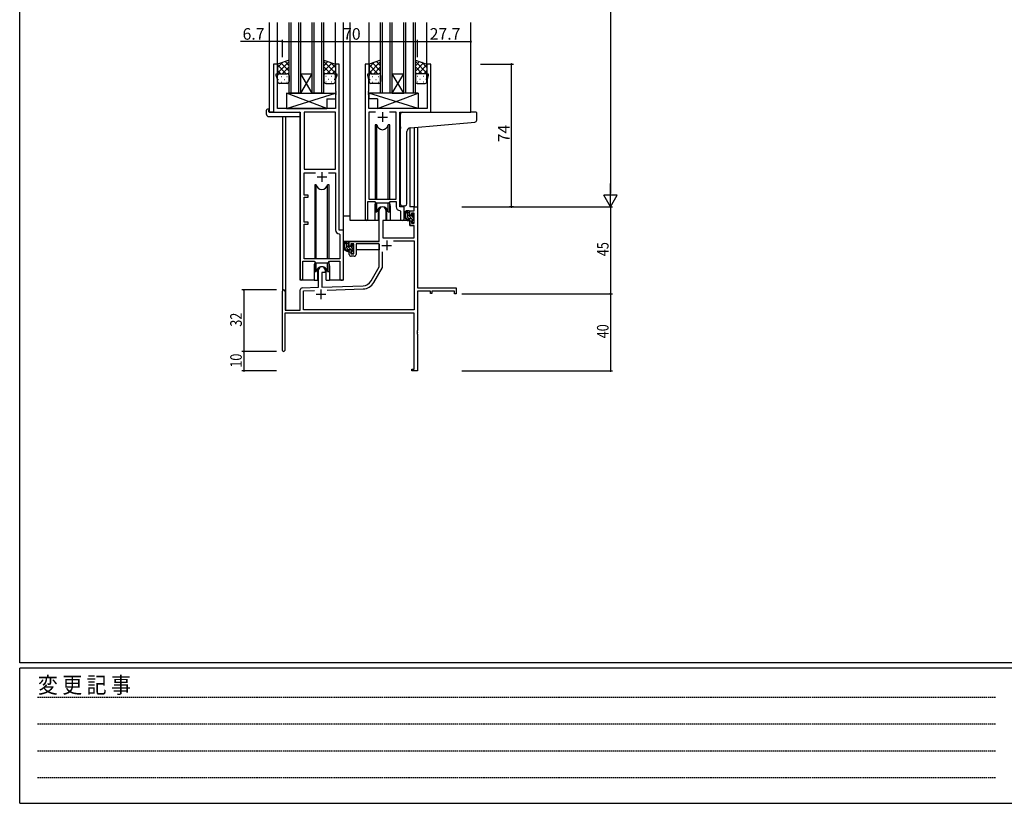
# Model space of a CAD drawing. Extents: x 0 to 1587, y 0 to 1128.
# Drawn here: x 6 to 516, y 0 to 406 of the extents above; entities that cross this region are included whole.
import ezdxf

# ---------------------------------------------------------------- set-up
doc = ezdxf.new("R2010")
doc.units = 0
doc.linetypes.add('HIDDEN', pattern=[0.375, 0.25, -0.125])
for name, color, linetype in [('YKK_11', 7, 'CONTINUOUS'), ('YKK_12', 2, 'CONTINUOUS'), ('YKK_13', 4, 'CONTINUOUS'), ('YKK_D', 6, 'CONTINUOUS'), ('YKK_ZWAK', 7, 'CONTINUOUS')]:
    doc.layers.add(name, color=color, linetype=linetype)
doc.styles.get("Standard").update_dxf_attribs({"font": 'ROMANS.SHX', "bigfont": 'EXTFONT.SHX'})
doc.styles.add('YKK_OSSTYLE1', font='romans.shx', dxfattribs={"width": 0.9, "bigfont": 'EXTFONT.SHX'})

# ---------------------------------------------------------------- blocks, each defined once
blk = doc.blocks.new('A201')
at = {"layer": 'YKK_ZWAK', "color": 254, "linetype": 'Continuous'}
for p, q in [((21, 35), (21, 410)), ((571, 35), (21, 35)), ((544, 34), (21, 34)), ((21, 9), (21, 34)), ((21, 9), (544, 9))]:
    blk.add_line(p, q, dxfattribs=at)
at = {"layer": 'YKK_ZWAK', "color": 131, "linetype": 'HIDDEN'}
for p, q in [((24.28, 28.63), (201.57, 28.63)), ((24.28, 23.68), (201.57, 23.68)), ((24.28, 18.74), (201.57, 18.74)), ((24.28, 13.79), (201.57, 13.79))]:
    blk.add_line(p, q, dxfattribs=at)
at = {"layer": 'YKK_ZWAK', "color": 131, "linetype": 'Continuous', "style": 'YKK_OSSTYLE1', "width": 0.9}
blk.add_text('変 更 記 事', height=3, dxfattribs=at).set_placement((24.37, 29.39))

msp = doc.modelspace()

# ---------------------------------------------------------------- linework, layer by layer
at = {"layer": 'YKK_11', "color": 0, "linetype": 'ByBlock', "lineweight": -2}
for p, q in [((139.17, 383.03), (137.17, 383.03)), ((137.17, 383.03), (137.17, 358.03)), ((139.17, 378.03), (139.17, 383.03)), ((171.17, 383.03), (169.17, 383.03)), ((169.17, 383.03), (169.17, 378.03)), ((171.17, 297.03), (171.17, 383.03)), ((184.57, 383.03), (184.57, 302.68)), ((186.57, 383.03), (184.57, 383.03)), ((186.57, 378.03), (186.57, 383.03)), ((218.57, 383.03), (216.57, 383.03)), ((216.57, 383.03), (216.57, 378.03)), ((218.57, 358.03), (218.57, 383.03)), ((138.47, 377.03), (138.47, 378.03)), ((138.47, 378.03), (139.17, 378.03)), ((169.17, 378.03), (169.87, 378.03)), ((169.87, 378.03), (169.87, 377.03)), ((185.87, 377.03), (185.87, 378.03)), ((185.87, 378.03), (186.57, 378.03)), ((216.57, 378.03), (217.27, 378.03)), ((217.27, 378.03), (217.27, 377.03)), ((139.1, 375.29), (138.47, 377.03)), ((139.1, 360.03), (139.1, 375.29)), ((169.87, 377.03), (169.24, 375.29)), ((169.24, 375.29), (169.24, 368.98)), ((186.5, 375.29), (185.87, 377.03)), ((186.5, 368.98), (186.5, 375.29)), ((217.27, 377.03), (216.64, 375.29)), ((216.64, 375.29), (216.64, 360.03)), ((169.24, 368.98), (169.36, 368.8)), ((169.36, 368.25), (169.24, 368.07)), ((169.24, 368.07), (169.24, 367.98)), ((169.24, 367.98), (169.36, 367.8)), ((169.36, 368.8), (169.36, 368.25)), ((169.36, 367.8), (169.36, 367.25)), ((186.38, 368.8), (186.5, 368.98)), ((186.38, 368.25), (186.38, 368.8)), ((186.5, 368.07), (186.38, 368.25)), ((186.38, 367.8), (186.5, 367.98)), ((186.38, 367.25), (186.38, 367.8)), ((186.5, 367.98), (186.5, 368.07)), ((169.36, 367.25), (169.24, 367.07)), ((169.24, 367.07), (169.24, 360.03)), ((186.5, 367.07), (186.38, 367.25)), ((186.5, 360.03), (186.5, 367.07)), ((137.17, 358.03), (150.97, 358.03)), ((169.24, 360.03), (139.1, 360.03)), ((150.97, 358.03), (150.97, 271.68)), ((152.9, 358.1), (152.9, 328.53)), ((169.24, 358.1), (152.9, 358.1)), ((152.9, 358.1), (152.9, 328.53)), ((169.24, 328.53), (169.24, 358.1)), ((216.64, 360.03), (186.5, 360.03)), ((189.99, 358.1), (186.5, 358.1)), ((186.5, 358.1), (186.5, 313.03)), ((189.99, 358.1), (186.5, 358.1)), ((200.64, 358.1), (197.16, 358.1)), ((200.64, 313.03), (200.64, 358.1)), ((202.57, 309.03), (202.57, 358.03)), ((202.57, 358.03), (218.57, 358.03)), ((152.9, 328.53), (169.24, 328.53)), ((152.9, 315.03), (152.9, 326.6)), ((152.9, 326.6), (158.82, 326.6)), ((165.53, 326.6), (169.24, 326.6)), ((165.53, 326.6), (169.24, 326.6)), ((169.24, 326.6), (169.24, 297.1)), ((155.07, 315.03), (152.9, 315.03)), ((152.9, 301.03), (152.9, 314.03)), ((152.9, 314.03), (155.07, 314.03)), ((155.07, 314.03), (155.07, 315.03)), ((185.87, 302.68), (185.87, 311.83)), ((185.87, 311.83), (189.57, 311.83)), ((186.5, 313.03), (200.64, 313.03)), ((189.57, 311.83), (190.3, 311.1)), ((196.84, 311.1), (197.57, 311.83)), ((197.57, 311.83), (200.64, 311.83)), ((200.64, 311.83), (200.64, 309.1)), ((190.3, 311.1), (196.84, 311.1)), ((191.87, 291.03), (191.87, 307.33)), ((195.27, 307.33), (195.27, 302.03)), ((202.56, 307.1), (202.84, 306.8)), ((204.77, 309.03), (202.57, 309.03)), ((202.84, 306.8), (202.84, 302.99)), ((204.77, 302.99), (204.77, 309.03)), ((207.77, 307.03), (210.04, 307.03)), ((207.77, 304.73), (207.77, 307.03)), ((210.04, 309.03), (211.67, 309.03)), ((210.04, 307.03), (210.04, 309.03)), ((211.67, 309.03), (211.67, 267.03)), ((155.07, 301.03), (152.9, 301.03)), ((155.07, 300.03), (155.07, 301.03)), ((193.67, 302.03), (193.67, 293.03)), ((195.27, 302.03), (193.67, 302.03)), ((208.57, 304.73), (207.77, 304.73)), ((207.77, 301.73), (208.57, 301.73)), ((207.77, 299.43), (207.77, 301.73)), ((208.57, 305.83), (208.57, 304.73)), ((210.04, 305.83), (208.57, 305.83)), ((208.57, 301.73), (208.57, 300.63)), ((210.04, 300.63), (210.04, 305.83)), ((152.9, 282.03), (152.9, 300.03)), ((152.9, 300.03), (155.07, 300.03)), ((173.37, 297.03), (171.17, 297.03)), ((173.37, 271.99), (173.37, 297.03)), ((210.04, 299.43), (207.77, 299.43)), ((208.57, 300.63), (210.04, 300.63)), ((210.04, 293.03), (210.04, 299.43)), ((171.16, 295.1), (171.44, 294.8)), ((171.44, 294.8), (171.44, 282.03)), ((176.37, 291.03), (191.87, 291.03)), ((176.37, 288.73), (176.37, 291.03)), ((193.67, 293.03), (210.04, 293.03)), ((199.19, 291.4), (210.04, 291.4)), ((199.19, 291.4), (210.04, 291.4)), ((210.04, 291.4), (210.04, 255.66)), ((177.17, 288.73), (176.37, 288.73)), ((176.37, 285.73), (177.17, 285.73)), ((176.37, 284.43), (176.37, 285.73)), ((177.17, 289.83), (177.17, 288.73)), ((178.67, 289.83), (177.17, 289.83)), ((177.17, 285.73), (177.17, 284.63)), ((178.67, 284.63), (178.67, 289.83)), ((191.87, 289.83), (179.87, 289.83)), ((179.87, 289.83), (179.87, 284.43)), ((191.87, 278.03), (191.87, 289.83)), ((193.5, 277.59), (193.5, 285.72)), ((152.27, 271.68), (152.27, 280.83)), ((152.27, 280.83), (158.17, 280.83)), ((171.44, 282.03), (152.9, 282.03)), ((158.17, 280.83), (158.9, 280.1)), ((165.44, 280.1), (166.17, 280.83)), ((166.17, 280.83), (171.44, 280.83)), ((171.44, 280.83), (171.44, 271.99)), ((177.17, 284.63), (178.67, 284.63)), ((178.87, 283.43), (177.37, 283.43)), ((158.9, 280.1), (165.44, 280.1)), ((160.47, 267.36), (160.47, 276.33)), ((163.87, 276.33), (163.87, 275.03)), ((187.62, 270.66), (191.87, 278.03)), ((189.03, 269.84), (193.5, 277.59)), ((162.17, 275.03), (162.17, 267.42)), ((163.87, 275.03), (162.17, 275.03)), ((141.67, 234.63), (141.67, 265.33)), ((143.07, 265.33), (143.07, 255.43)), ((150.97, 255.43), (150.97, 266.06)), ((151.94, 267.06), (160.47, 267.36)), ((152.6, 265.45), (158.24, 265.65)), ((152.6, 255.66), (152.6, 265.45)), ((162.17, 267.42), (183.47, 268.16)), ((164.97, 265.88), (183.52, 266.53)), ((211.67, 267.03), (231.67, 267.03)), ((211.67, 265.4), (211.67, 244.98)), ((218.37, 265.4), (211.67, 265.4)), ((218.37, 264.23), (218.37, 265.4)), ((219.17, 265.4), (219.17, 264.23)), ((230.77, 265.4), (219.17, 265.4)), ((230.77, 264.03), (230.77, 265.4)), ((231.67, 267.03), (231.67, 264.03)), ((219.17, 264.23), (218.37, 264.23)), ((231.67, 264.03), (230.77, 264.03)), ((143.07, 255.43), (150.97, 255.43)), ((210.04, 255.66), (152.6, 255.66)), ((210.04, 254.03), (142.87, 254.03)), ((142.87, 254.03), (142.87, 234.63)), ((210.04, 224.93), (210.04, 254.03)), ((211.67, 244.98), (211.55, 244.8)), ((211.55, 244.8), (211.55, 244.25)), ((211.55, 244.25), (211.67, 244.07)), ((211.67, 243.98), (211.55, 243.8)), ((211.55, 243.8), (211.55, 243.25)), ((211.55, 243.25), (211.67, 243.07)), ((211.67, 244.07), (211.67, 243.98)), ((211.67, 243.07), (211.67, 224.03)), ((208.67, 224.93), (210.04, 224.93)), ((208.67, 224.03), (208.67, 224.93)), ((211.67, 224.03), (208.67, 224.03))]:
    msp.add_line(p, q, dxfattribs=at)
at = {"layer": 'YKK_11', "color": 2}
for p, q in [((193.57, 358.03), (193.57, 353.03)), ((191.07, 355.53), (196.07, 355.53)), ((162.17, 327.03), (162.17, 322.03)), ((159.67, 324.53), (164.67, 324.53)), ((195.77, 291.53), (195.77, 286.53)), ((193.27, 289.03), (198.27, 289.03)), ((161.67, 266.23), (161.67, 261.23)), ((159.17, 263.73), (164.17, 263.73))]:
    msp.add_line(p, q, dxfattribs=at)
at = {"layer": 'YKK_11', "color": 0, "linetype": 'ByBlock', "lineweight": -2}
for centre, radius, start, end in [((193.57, 307.33), 1.7, 360, 180), ((202.64, 309.1), 2, 180, 267.5081), ((185.22, 302.68), 0.65, 180, 0), ((203.81, 302.99), 0.965, 180, 0), ((171.24, 297.1), 2, 180, 267.5081), ((177.37, 284.43), 1, 180, 270), ((178.87, 284.43), 1, 270, 360), ((162.17, 276.33), 1.7, 360, 180), ((151.62, 271.68), 0.65, 180, 0), ((172.41, 271.99), 0.965, 180, 0), ((183.29, 273.16), 5, 272, 330), ((142.37, 265.33), 0.7, 360, 180), ((151.97, 266.06), 1, 92, 180), ((183.29, 273.16), 6.63, 272, 330), ((142.27, 234.63), 0.6, 180, 0)]:
    msp.add_arc(centre, radius, start, end, dxfattribs=at)
at = {"layer": 'YKK_12'}
for p, q in [((134.97, 358.03), (134.97, 404.52)), ((139.17, 382.53), (139.17, 404.52)), ((145.17, 368.03), (145.17, 404.52)), ((146.17, 368.03), (146.17, 404.52)), ((150.17, 368.03), (150.17, 404.52)), ((151.17, 368.03), (151.17, 404.52)), ((157.17, 368.03), (157.17, 404.52)), ((158.17, 368.03), (158.17, 404.52)), ((162.17, 368.03), (162.17, 404.52)), ((163.17, 368.03), (163.17, 404.52)), ((169.17, 382.53), (169.17, 404.52)), ((173.37, 271.03), (173.37, 404.52)), ((176.88, 302.03), (176.88, 404.52)), ((186.57, 382.53), (186.57, 404.52)), ((192.57, 368.03), (192.57, 404.52)), ((193.57, 368.03), (193.57, 404.52)), ((197.57, 368.03), (197.57, 404.52)), ((198.57, 368.03), (198.57, 404.52)), ((204.57, 368.03), (204.57, 404.52)), ((205.57, 368.03), (205.57, 404.52)), ((209.57, 368.03), (209.57, 404.52)), ((210.57, 368.03), (210.57, 404.52)), ((216.57, 382.53), (216.57, 404.52)), ((239.37, 358.03), (239.37, 404.52)), ((137.47, 358.03), (134.97, 358.03)), ((150.97, 271.03), (150.97, 357.73)), ((141.67, 355.84), (141.67, 265.33)), ((143.3, 355.84), (143.3, 255.43)), ((207.77, 349.99), (207.77, 309.03)), ((210.04, 350.2), (210.04, 309.03)), ((211.67, 350.34), (211.67, 309.03)), ((189.57, 309.53), (189.57, 302.03)), ((197.57, 309.53), (197.57, 302.03)), ((210.34, 309.03), (207.77, 309.03)), ((189.57, 302.03), (176.88, 302.03)), ((203.8, 302.03), (197.57, 302.03)), ((158.17, 278.53), (158.17, 271.03)), ((166.17, 278.53), (166.17, 271.03)), ((158.17, 271.03), (150.97, 271.03)), ((173.37, 271.03), (166.17, 271.03))]:
    msp.add_line(p, q, dxfattribs=at)
at = {"layer": 'YKK_12', "linetype": 'Continuous'}
for p, q in [((151.17, 378.03), (157.17, 378.03)), ((151.17, 368.03), (157.17, 378.03)), ((157.17, 368.03), (151.17, 378.03)), ((198.57, 378.03), (204.57, 378.03)), ((198.57, 368.03), (204.57, 378.03)), ((204.57, 368.03), (198.57, 378.03)), ((151.17, 368.03), (145.17, 368.03)), ((151.17, 368.03), (157.17, 368.03)), ((163.17, 368.03), (157.17, 368.03)), ((198.57, 368.03), (192.57, 368.03)), ((198.57, 368.03), (204.57, 368.03)), ((210.57, 368.03), (204.57, 368.03))]:
    msp.add_line(p, q, dxfattribs=at)
at = {"layer": 'YKK_12'}
for centre, start, end in [((193.57, 309.53), 159.6359, 180), ((193.57, 309.53), 0, 20.3641), ((162.17, 278.53), 159.6359, 180), ((162.17, 278.53), 0, 20.3641)]:
    msp.add_arc(centre, 4, start, end, dxfattribs=at)
at = {"layer": 'YKK_13'}
for p, q in [((145.17, 385.03), (139.17, 383.03)), ((139.17, 378.39), (145.17, 384.39)), ((139.17, 381.22), (141.88, 383.93)), ((139.17, 383.03), (139.17, 377.03)), ((145.17, 379.37), (140.94, 383.61)), ((145.17, 382.2), (143.06, 384.32)), ((145.17, 377.03), (145.17, 385.03)), ((163.17, 377.03), (163.17, 385.03)), ((163.17, 385.03), (169.17, 383.03)), ((169.17, 378.39), (163.17, 384.39)), ((163.17, 382.2), (165.29, 384.32)), ((163.17, 379.37), (167.41, 383.61)), ((169.17, 381.22), (166.47, 383.93)), ((169.17, 383.03), (169.17, 377.03)), ((192.57, 385.03), (186.57, 383.03)), ((186.57, 378.39), (192.57, 384.39)), ((186.57, 381.22), (189.28, 383.93)), ((186.57, 383.03), (186.57, 377.03)), ((192.57, 379.37), (188.34, 383.61)), ((192.57, 382.2), (190.46, 384.32)), ((192.57, 377.03), (192.57, 385.03)), ((210.57, 377.03), (210.57, 385.03)), ((210.57, 385.03), (216.57, 383.03)), ((216.57, 378.39), (210.57, 384.39)), ((210.57, 382.2), (212.69, 384.32)), ((210.57, 379.37), (214.81, 383.61)), ((216.57, 381.22), (213.87, 383.93)), ((216.57, 383.03), (216.57, 377.03)), ((143.7, 378.03), (139.17, 382.55)), ((140.87, 378.03), (139.17, 379.72)), ((139.76, 377.94), (139.79, 377.94)), ((140.17, 378.03), (144.17, 378.03)), ((140.17, 378.03), (144.17, 378.03)), ((141.64, 378.03), (145.17, 381.57)), ((142.62, 377.94), (142.82, 377.94)), ((144.43, 377.99), (145.17, 378.74)), ((166.71, 378.03), (163.17, 381.57)), ((163.92, 377.99), (163.17, 378.74)), ((168.18, 378.03), (164.17, 378.03)), ((168.18, 378.03), (164.17, 378.03)), ((164.65, 378.03), (169.17, 382.55)), ((165.73, 377.94), (165.53, 377.94)), ((167.48, 378.03), (169.17, 379.72)), ((168.59, 377.94), (168.56, 377.94)), ((191.1, 378.03), (186.57, 382.55)), ((188.27, 378.03), (186.57, 379.72)), ((187.16, 377.94), (187.19, 377.94)), ((187.57, 378.03), (191.57, 378.03)), ((187.57, 378.03), (191.57, 378.03)), ((189.04, 378.03), (192.57, 381.57)), ((190.02, 377.94), (190.22, 377.94)), ((191.83, 377.99), (192.57, 378.74)), ((214.11, 378.03), (210.57, 381.57)), ((211.32, 377.99), (210.57, 378.74)), ((215.58, 378.03), (211.57, 378.03)), ((215.58, 378.03), (211.57, 378.03)), ((212.05, 378.03), (216.57, 382.55)), ((213.13, 377.94), (212.93, 377.94)), ((214.88, 378.03), (216.57, 379.72)), ((215.99, 377.94), (215.96, 377.94)), ((139.17, 374.03), (139.17, 377.03)), ((139.59, 375.11), (139.79, 375.11)), ((144.17, 373.03), (140.17, 373.03)), ((141.01, 376.52), (141.21, 376.52)), ((141.01, 373.69), (141.21, 373.69)), ((142.62, 375.11), (142.82, 375.11)), ((144.04, 376.52), (144.24, 376.52)), ((144.04, 373.69), (144.24, 373.69)), ((145.17, 377.03), (145.17, 374.03)), ((163.17, 377.03), (163.17, 374.03)), ((164.31, 376.52), (164.11, 376.52)), ((164.31, 373.69), (164.11, 373.69)), ((164.17, 373.03), (168.18, 373.03)), ((165.73, 375.11), (165.53, 375.11)), ((167.34, 376.52), (167.14, 376.52)), ((167.34, 373.69), (167.14, 373.69)), ((168.76, 375.11), (168.56, 375.11)), ((169.17, 374.03), (169.17, 377.03)), ((186.57, 374.03), (186.57, 377.03)), ((186.99, 375.11), (187.19, 375.11)), ((191.57, 373.03), (187.57, 373.03)), ((188.41, 376.52), (188.61, 376.52)), ((188.41, 373.69), (188.61, 373.69)), ((190.02, 375.11), (190.22, 375.11)), ((191.44, 376.52), (191.64, 376.52)), ((191.44, 373.69), (191.64, 373.69)), ((192.57, 377.03), (192.57, 374.03)), ((210.57, 377.03), (210.57, 374.03)), ((211.71, 376.52), (211.51, 376.52)), ((211.71, 373.69), (211.51, 373.69)), ((211.57, 373.03), (215.58, 373.03)), ((213.13, 375.11), (212.93, 375.11)), ((214.74, 376.52), (214.54, 376.52)), ((214.74, 373.69), (214.54, 373.69)), ((216.16, 375.11), (215.96, 375.11)), ((216.57, 374.03), (216.57, 377.03)), ((143.75, 368.03), (143.75, 360.03)), ((143.75, 368.03), (169.24, 368.03)), ((143.75, 360.03), (169.24, 368.03)), ((164.75, 360.03), (143.75, 368.03)), ((169.24, 368.03), (169.24, 365.03)), ((212, 368.03), (186.5, 368.03)), ((186.5, 368.03), (186.5, 365.03)), ((212, 360.03), (186.5, 368.03)), ((191, 360.03), (212, 368.03)), ((212, 368.03), (212, 360.03)), ((164.75, 365.03), (164.75, 360.03)), ((164.75, 365.03), (169.24, 365.03)), ((191, 365.03), (186.5, 365.03)), ((191, 365.03), (191, 360.03)), ((133.49, 356.84), (133.49, 359.21)), ((134.49, 359.72), (134.67, 359.72)), ((134.67, 359.72), (134.67, 359.22)), ((134.67, 358.33), (134.67, 359.22)), ((134.97, 358.03), (150.47, 358.03)), ((143.75, 360.03), (164.75, 360.03)), ((150.97, 357.53), (150.97, 356.84)), ((212, 360.03), (191, 360.03)), ((203.87, 358.03), (239.37, 358.03)), ((242.07, 358.03), (239.37, 358.03)), ((242.37, 353.94), (242.37, 357.73)), ((134.49, 355.84), (150.47, 355.84)), ((150.97, 356.84), (150.97, 356.34)), ((202.87, 350.57), (202.87, 357.03)), ((208, 350.02), (239.46, 352.77)), ((239.46, 352.77), (241.46, 352.95)), ((189.82, 351.53), (189.82, 313.03)), ((190.62, 351.53), (189.82, 351.53)), ((190.62, 313.03), (190.62, 351.53)), ((197.32, 351.53), (196.53, 351.53)), ((196.53, 313.03), (196.53, 351.53)), ((197.32, 313.03), (197.32, 351.53)), ((202.87, 350.57), (202.87, 349.57)), ((202.87, 310.46), (202.87, 349.57)), ((206.17, 310.58), (206.17, 348.03)), ((158.42, 320.53), (158.42, 282.03)), ((159.22, 320.53), (158.42, 320.53)), ((159.22, 282.03), (159.22, 320.53)), ((165.92, 320.53), (165.13, 320.53)), ((165.13, 282.03), (165.13, 320.53)), ((165.92, 282.03), (165.92, 320.53)), ((189.82, 311.58), (189.82, 306.53)), ((197.32, 306.53), (197.32, 311.58)), ((189.82, 306.53), (190.62, 306.53)), ((190.62, 306.53), (190.62, 311.1)), ((191.32, 308.01), (191.32, 302.03)), ((195.82, 302.03), (195.82, 308.01)), ((196.53, 306.53), (196.53, 311.1)), ((196.53, 306.53), (197.32, 306.53)), ((205.17, 309.57), (203.96, 309.47)), ((205.17, 309.57), (205.26, 309.58)), ((207.24, 307.03), (205.94, 307.03)), ((206.54, 303.83), (206.54, 307.03)), ((207.54, 305.5), (206.54, 306.5)), ((207.54, 304.73), (207.54, 306.73)), ((173.38, 291.03), (173.38, 304.23)), ((176.88, 304.23), (173.38, 304.23)), ((191.32, 302.03), (189.57, 302.03)), ((191.32, 304.23), (191.87, 304.23)), ((193.8, 301.73), (193.74, 295.53)), ((207.68, 302.03), (194.1, 302.03)), ((197.57, 302.03), (195.82, 302.03)), ((210.04, 301.59), (206.54, 305.09)), ((207.38, 302.84), (206.56, 303.66)), ((208.64, 302.83), (207.54, 302.83)), ((207.68, 302.03), (207.74, 299.43)), ((208.48, 304.43), (207.84, 304.43)), ((209.84, 303.2), (208.85, 304.19)), ((208.94, 305.23), (208.94, 304.89)), ((208.94, 302.53), (208.94, 301.23)), ((209.29, 300.93), (208.94, 301.27)), ((210.04, 304.41), (209.03, 305.43)), ((209.96, 304.94), (209.46, 305.44)), ((209.84, 301.93), (209.84, 303.93)), ((210.04, 304.13), (210.04, 304.73)), ((210.04, 301.23), (210.04, 301.73)), ((193.78, 299.53), (193.67, 299.53)), ((207.74, 299.43), (209.71, 299.43)), ((209.24, 300.93), (209.74, 300.93)), ((210.04, 295.53), (210.01, 299.13)), ((191.57, 291.03), (173.38, 291.03)), ((173.58, 291.03), (173.58, 289.77)), ((175.84, 291.03), (174.54, 291.03)), ((175.14, 287.83), (175.14, 291.03)), ((193.67, 294.6), (193.75, 294.52)), ((193.74, 295.53), (193.76, 293.32)), ((194.06, 293.03), (209.73, 293.03)), ((210.03, 293.32), (210.04, 295.53)), ((173.58, 287.64), (173.58, 286.73)), ((173.58, 286.73), (174.16, 286.73)), ((174.86, 286.73), (177.47, 286.73)), ((176.14, 289.5), (175.14, 290.5)), ((178.64, 285.59), (175.14, 289.09)), ((175.98, 286.84), (175.16, 287.66)), ((176.14, 288.73), (176.14, 290.73)), ((177.24, 286.83), (176.14, 286.83)), ((177.08, 288.43), (176.44, 288.43)), ((178.44, 287.2), (177.45, 288.19)), ((177.54, 289.23), (177.54, 288.89)), ((177.54, 286.53), (177.54, 285.23)), ((178.64, 288.41), (177.63, 289.43)), ((178.56, 288.94), (178.06, 289.44)), ((178.44, 285.93), (178.44, 287.93)), ((178.44, 286.73), (178.67, 286.73)), ((178.64, 288.13), (178.64, 288.73)), ((178.64, 285.23), (178.64, 285.73)), ((191.78, 286.73), (179.87, 286.73)), ((191.78, 289.75), (191.78, 286.73)), ((158.42, 280.58), (158.42, 275.53)), ((165.92, 275.53), (165.92, 280.58)), ((177.89, 284.93), (177.54, 285.27)), ((177.84, 284.93), (178.34, 284.93)), ((158.42, 275.53), (159.22, 275.53)), ((159.22, 275.53), (159.22, 280.1)), ((159.92, 277.01), (159.92, 271.03)), ((164.42, 271.03), (164.42, 277.01)), ((165.13, 275.53), (165.13, 280.1)), ((165.13, 275.53), (165.92, 275.53)), ((158.17, 271.03), (159.92, 271.03)), ((164.42, 271.03), (166.17, 271.03))]:
    msp.add_line(p, q, dxfattribs=at)
for centre, radius, start, end in [((140.17, 377.03), 1, 89.9999, 179.9999), ((140.17, 377.03), 1, 89.9999, 179.9999), ((144.17, 377.03), 1, 359.9999, 89.9999), ((144.17, 377.03), 1, 359.9999, 89.9999), ((164.17, 377.03), 1, 90.0001, 180.0001), ((164.17, 377.03), 1, 90.0001, 180.0001), ((168.18, 377.03), 1, 0.0001, 90.0001), ((168.18, 377.03), 1, 0.0001, 90.0001), ((187.57, 377.03), 1, 89.9999, 179.9999), ((187.57, 377.03), 1, 89.9999, 179.9999), ((191.57, 377.03), 1, 359.9999, 89.9999), ((191.57, 377.03), 1, 359.9999, 89.9999), ((211.57, 377.03), 1, 90.0001, 180.0001), ((211.57, 377.03), 1, 90.0001, 180.0001), ((215.58, 377.03), 1, 0.0001, 90.0001), ((215.58, 377.03), 1, 0.0001, 90.0001), ((140.17, 374.03), 1, 179.9999, 269.9999), ((144.17, 374.03), 1, 269.9999, 359.9999), ((164.17, 374.03), 1, 180.0001, 270.0001), ((168.18, 374.03), 1, 270.0001, 0.0001), ((187.57, 374.03), 1, 179.9999, 269.9999), ((191.57, 374.03), 1, 269.9999, 359.9999), ((211.57, 374.03), 1, 180.0001, 270.0001), ((215.58, 374.03), 1, 270.0001, 0.0001), ((133.95, 359.23), 0.462, 136.9505, 182.0465), ((134.26, 358.59), 1.15, 78.4947, 123.877), ((134.97, 358.33), 0.3, 180, 270), ((150.47, 357.53), 0.5, 0, 90), ((203.87, 357.03), 1, 135.573, 180), ((203.87, 357.03), 1, 90, 135.573), ((203.87, 357.03), 1, 121.3673, 135.573), ((242.07, 357.73), 0.3, 0, 90), ((134.49, 356.84), 1, 180, 269.9949), ((150.47, 356.34), 0.5, 269.9989, 0), ((241.37, 353.94), 1, 275, 0), ((193.57, 352.03), 3, 189.598, 350.4058), ((208.17, 348.03), 2, 95, 180), ((162.17, 321.03), 3, 189.598, 350.4058), ((193.57, 306.03), 3, 9.5942, 170.4066), ((203.87, 310.46), 1, 180, 275), ((207.66, 304.7), 2.89, 126.4519, 263.9039), ((207.74, 304.74), 2.5, 139.4581, 259.2522), ((205.17, 310.58), 1, 275, 0), ((205.68, 306.62), 0.3, 301.6219, 336.9504), ((206.14, 306.43), 0.2, 36.8699, 156.9504), ((206.54, 306.73), 0.3, 216.8699, 270), ((207.24, 306.73), 0.3, 0, 90), ((194.1, 301.73), 0.3, 90, 179.5), ((207.54, 303.83), 1, 180, 270), ((207.42, 302.08), 0.25, 253.6388, 125.5816), ((207.84, 304.73), 0.3, 180, 270), ((208.48, 304.13), 0.3, 33.0557, 90), ((208.64, 302.53), 0.3, 0, 90), ((208.94, 304.43), 0.25, 213.0557, 56.9443), ((209.24, 305.23), 0.3, 45, 180), ((209.24, 304.89), 0.3, 180, 236.9443), ((209.24, 301.23), 0.3, 180, 270), ((209.74, 301.23), 0.3, 270, 0), ((209.84, 304.13), 0.2, 270, 0), ((209.84, 301.73), 0.2, 0, 90), ((209.74, 304.73), 0.3, 0, 45), ((209.71, 299.13), 0.3, 0.5, 90), ((176.26, 288.7), 2.89, 126.4519, 263.9039), ((175.84, 290.73), 0.3, 0, 90), ((194.06, 293.33), 0.3, 180.5, 270), ((209.73, 293.33), 0.3, 270, 359.5), ((176.34, 288.74), 2.5, 139.4581, 259.2522), ((174.28, 290.62), 0.3, 301.6219, 336.9504), ((174.74, 290.43), 0.2, 36.8699, 156.9504), ((175.14, 290.73), 0.3, 216.8699, 270), ((176.14, 287.83), 1, 180, 270), ((176.02, 286.08), 0.25, 253.6388, 125.5816), ((176.44, 288.73), 0.3, 180, 270), ((177.08, 288.13), 0.3, 33.0557, 90), ((177.24, 286.53), 0.3, 0, 90), ((177.54, 288.43), 0.25, 213.0557, 56.9443), ((177.84, 289.23), 0.3, 45, 180), ((177.84, 288.89), 0.3, 180, 236.9443), ((178.44, 288.13), 0.2, 270, 0), ((178.44, 285.73), 0.2, 0, 90), ((178.34, 288.73), 0.3, 0, 45), ((177.84, 285.23), 0.3, 180, 270), ((178.34, 285.23), 0.3, 270, 0), ((162.17, 275.03), 3, 9.5942, 170.4066)]:
    msp.add_arc(centre, radius, start, end, dxfattribs=at)
at = {"layer": 'YKK_D'}
for p, q in [((311.67, 602.03), (311.67, 316.03)), ((134.97, 394.65), (120.07, 394.65)), ((141.67, 394.65), (134.97, 394.65)), ((141.67, 386.65), (141.67, 395.65)), ((141.67, 386.65), (141.67, 395.65)), ((141.67, 394.65), (211.67, 394.65)), ((211.67, 386.65), (211.67, 395.65)), ((211.67, 386.65), (211.67, 395.65)), ((211.67, 394.65), (239.37, 394.65)), ((244.38, 383.03), (261.37, 383.03)), ((260.37, 309.03), (260.37, 383.03)), ((234.67, 309.03), (312.67, 309.03)), ((234.67, 309.03), (312.67, 309.03)), ((261.38, 309.03), (259.37, 309.03)), ((311.67, 309.03), (311.67, 264.03)), ((138.67, 266.03), (120.67, 266.03)), ((121.67, 266.03), (121.67, 234.03)), ((234.67, 264.03), (312.67, 264.03)), ((234.67, 264.03), (312.67, 264.03)), ((311.67, 264.03), (311.67, 224.03)), ((138.67, 234.03), (120.67, 234.03)), ((138.67, 234.03), (120.67, 234.03)), ((121.67, 234.03), (121.67, 224.03)), ((138.67, 224.03), (120.67, 224.03)), ((234.67, 224.03), (312.67, 224.03))]:
    msp.add_line(p, q, dxfattribs=at)
at = {"layer": 'YKK_D', "lineweight": -2}
for p, q in [((311.67, 309.03), (311.67, 321.15)), ((315.17, 315.09), (308.17, 315.09)), ((311.67, 309.03), (308.17, 315.09)), ((311.67, 309.03), (315.17, 315.09))]:
    msp.add_line(p, q, dxfattribs=at)
at = {"layer": 'YKK_D', "linetype": 'ByBlock', "const_width": 0.85}
for points in [[(135.08, 394.65, 1), (134.87, 394.65, 1)], [(141.57, 394.65, 1), (141.78, 394.65, 1)], [(141.78, 394.65, 1), (141.57, 394.65, 1)], [(211.78, 394.65, 1), (211.57, 394.65, 1)], [(211.57, 394.65, 1), (211.78, 394.65, 1)], [(239.27, 394.65, 1), (239.48, 394.65, 1)], [(260.37, 382.92, 1), (260.37, 383.13, 1)], [(260.37, 309.13, 1), (260.37, 308.92, 1)], [(121.67, 265.92, 1), (121.67, 266.13, 1)], [(311.67, 264.13, 1), (311.67, 263.92, 1)], [(311.67, 263.92, 1), (311.67, 264.13, 1)], [(121.67, 234.13, 1), (121.67, 233.92, 1)], [(121.67, 233.92, 1), (121.67, 234.13, 1)], [(121.67, 224.13, 1), (121.67, 223.92, 1)], [(311.67, 224.13, 1), (311.67, 223.92, 1)]]:
    msp.add_lwpolyline(points, format="xyb", close=True, dxfattribs=at)

# ---------------------------------------------------------------- block references
at = {"layer": 'YKK_ZWAK', "xscale": 2.8, "yscale": 2.8, "zscale": 2.8}
msp.add_blockref('A201', (-53.2, -25.2), dxfattribs=at)

# ---------------------------------------------------------------- texts
at = {"layer": 'YKK_D'}
for s, p in [('6.7', (121.07, 395.65)), ('70', (173.15, 395.65)), ('27.7', (218, 395.65))]:
    msp.add_text(s, height=6, dxfattribs=at).set_placement(p)
msp.add_text('74', height=6, rotation=90, dxfattribs=at).set_placement((259.37, 342.51))
at = {"layer": 'YKK_D', "width": 0.8}
for s, p in [('45', (310.67, 283.49)), ('32', (120.67, 246.94)), ('40', (310.67, 240.93)), ('10', (120.67, 225.72))]:
    msp.add_text(s, height=6, rotation=90, dxfattribs=at).set_placement(p)

doc.saveas('drawing.dxf')
